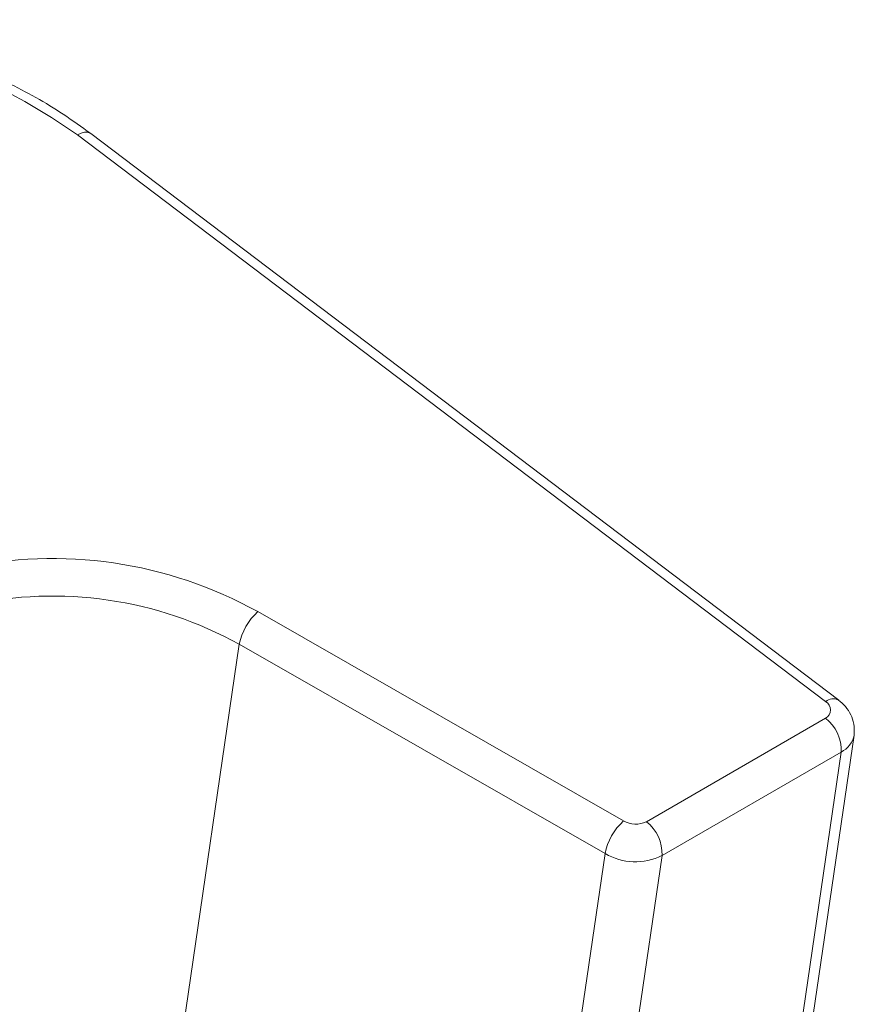
# Model space of a CAD drawing. Units: inches. Extents: x 2 to 66.2, y 1 to 43.2.
# Drawn here: x 56.7 to 58.6, y 38.3 to 40.6 of the extents above; entities that cross this region are included whole.
import ezdxf

# ---------------------------------------------------------------- set-up
doc = ezdxf.new("R2010")
doc.units = ezdxf.units.IN
doc.header["$LTSCALE"] = 4
doc.header["$MEASUREMENT"] = 0

msp = doc.modelspace()

# ---------------------------------------------------------------- linework, layer by layer
at = {"color": 7, "linetype": 'Continuous', "lineweight": 15}
for p, q in [((58.535, 39.0204), (56.8442, 40.3006)), ((58.5647, 39.0236), (56.8739, 40.3038)), ((57.2516, 39.2237), (58.0783, 38.7508)), ((57.2097, 39.1499), (57.0682, 38.1827)), ((58.0364, 38.677), (57.2097, 39.1499)), ((58.564, 39.0241), (58.5647, 39.0236)), ((58.1298, 38.7491), (58.5347, 38.9829)), ((58.4577, 37.9777), (58.5992, 38.9449)), ((58.5995, 38.9479), (58.5992, 38.9449)), ((58.5701, 38.9065), (58.1652, 38.6727)), ((58.5701, 38.9065), (58.4286, 37.9393)), ((58.0364, 38.677), (57.895, 37.7098)), ((58.1652, 38.6727), (58.0237, 37.7056))]:
    msp.add_line(p, q, dxfattribs=at)
at = {"color": 8, "linetype": 'Continuous', "lineweight": 15, "flags": 128}
msp.add_lwpolyline([(56.8442, 40.3006), (56.8524, 40.3045), (56.86, 40.3066), (56.8667, 40.3067), (56.8723, 40.3048), (56.8739, 40.3038)], dxfattribs=at)
at = {"color": 7, "linetype": 'Continuous', "lineweight": 15}
for centre, radius, start, end in [((56.0736, 39.2128), 1.3331, 54.686, 102.8143), ((56.7881, 38.3891), 0.9546, 60.9537, 102.5171), ((56.7884, 38.3912), 0.8678, 60.9537, 102.5171), ((57.3405, 39.1245), 0.1332, 131.8885, 169.0245), ((58.5251, 39.0017), 0.0211, 297.0396, 61.9302), ((58.4801, 38.9112), 0.0901, 357.0143, 52.7068), ((58.1672, 38.6516), 0.1332, 131.8885, 169.0245), ((58.1056, 38.7982), 0.0547, 239.994, 296.2044), ((58.0752, 38.6774), 0.0901, 357.0143, 52.7068), ((58.1048, 38.7954), 0.1367, 239.994, 296.2044)]:
    msp.add_arc(centre, radius, start, end, dxfattribs=at)
at = {"color": 8, "linetype": 'Continuous', "lineweight": 15}
for centre, radius, start, end in [((58.5524, 38.9999), 0.0268, 64.2822, 130.2304), ((58.5459, 38.955), 0.0542, 296.4771, 349.2914)]:
    msp.add_arc(centre, radius, start, end, dxfattribs=at)
at = {"color": 7, "linetype": 'Continuous', "lineweight": 15}
for points, knots in [([(56.8739, 40.3038), (56.8536, 40.3185), (56.7951, 40.3608), (56.6858, 40.4217), (56.5446, 40.4807), (56.394, 40.5245), (56.238, 40.5521), (56.0803, 40.5631), (55.9276, 40.5569), (55.821, 40.5409), (55.7666, 40.5285), (55.7576, 40.5265)], [0, 0, 0, 0, 0.069327, 0.199747, 0.330172, 0.460537, 0.590872, 0.721242, 0.851704, 0.975441, 1, 1, 1, 1]), ([(58.5995, 38.9476), (58.5997, 38.955), (58.6, 38.9697), (58.5926, 38.991), (58.5808, 39.0099), (58.5695, 39.0194), (58.564, 39.024)], [0, 0, 0, 0, 0.26023, 0.516243, 0.764029, 1, 1, 1, 1])]:
    msp.add_open_spline(points, degree=3, knots=knots, dxfattribs=at)

doc.saveas('drawing.dxf')
